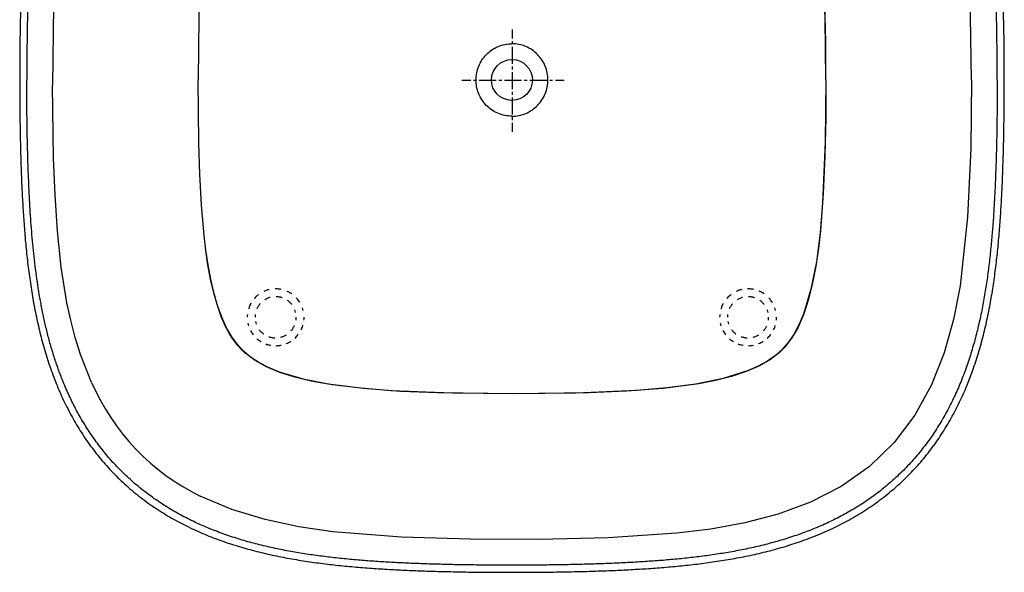
# Model space of a CAD drawing. Units: inches. Extents: x -520 to 730, y -476 to 774.
# Drawn here: x -520 to 730, y -476 to 225 of the extents above; entities that cross this region are included whole.
import ezdxf

# ---------------------------------------------------------------- set-up
doc = ezdxf.new("R2010")
doc.units = ezdxf.units.IN
doc.header["$MEASUREMENT"] = 0
for name, pattern in [('AI-Linetype-1', [224.999038, 179.99923, -44.999808]), ('AI-Linetype-10', [32.16697, 21.444699, -3.57409, 3.57409, -3.57409]), ('AI-Linetype-15', [15.302085, 7.651042, -7.651042]), ('AI-Linetype-16', [15.495017, 7.747508, -7.747508]), ('AI-Linetype-17', [15.029823, 7.514911, -7.514911]), ('AI-Linetype-18', [13.185145, 6.592572, -6.592572]), ('AI-Linetype-19', [15.302085, 7.651042, -7.651042]), ('AI-Linetype-2', [224.999038, 179.99923, -44.999808]), ('AI-Linetype-20', [15.495017, 7.747508, -7.747508]), ('AI-Linetype-21', [15.029823, 7.514911, -7.514911]), ('AI-Linetype-22', [13.185145, 6.592572, -6.592572]), ('AI-Linetype-3', [224.999038, 179.99923, -44.999808]), ('AI-Linetype-4', [224.999038, 179.99923, -44.999808]), ('AI-Linetype-5', [224.999038, 179.99923, -44.999808]), ('AI-Linetype-7', [7.148195, 3.574097, -3.574097]), ('AI-Linetype-8', [32.167035, 21.444742, -3.574097, 3.574097, -3.574097]), ('AI-Linetype-9', [7.14818, 3.57409, -3.57409])]:
    doc.linetypes.add(name, pattern=pattern)

# ---------------------------------------------------------------- blocks, each defined once
blk = doc.blocks.new('block 2')
at = {"color": 250, "lineweight": 25}
blk.add_open_spline([(652.1, 596), (647.8, 602.7), (643.3, 609.3), (638.5, 615.8), (633.7, 622.2), (628.6, 628.5), (623.3, 634.5), (618.1, 640.6), (612.6, 646.5), (606.9, 652.2), (601.1, 657.8), (595.2, 663.3), (589.1, 668.5), (583, 673.7), (576.7, 678.7), (570.2, 683.5), (563.7, 688.2), (557, 692.7), (550.3, 697), (543.5, 701.3), (536.6, 705.3), (529.5, 709.1), (522.5, 712.8), (515.3, 716.4), (508.1, 719.7), (500.9, 723), (493.6, 726.1), (486.2, 729), (478.8, 731.9), (471.3, 734.6), (463.8, 737), (456.3, 739.5), (448.8, 741.8), (441.2, 743.9), (433.7, 746), (426, 747.9), (418.4, 749.7), (410.8, 751.5), (403.2, 753.1), (395.5, 754.6), (387.8, 756.1), (380.2, 757.4), (372.5, 758.6), (364.9, 759.8), (357.2, 760.9), (349.5, 762), (341.9, 763), (334.2, 763.9), (326.5, 764.7), (318.9, 765.5), (311.2, 766.2), (303.6, 766.9), (295.9, 767.5), (288.3, 768.1), (280.6, 768.6), (273, 769.2), (265.4, 769.6), (257.7, 770.1), (250.1, 770.5), (242.5, 770.8), (234.9, 771.2), (227.3, 771.5), (219.7, 771.8), (212.1, 772), (204.5, 772.3), (196.9, 772.5), (189.3, 772.7), (181.7, 772.8), (174.1, 773), (166.5, 773.1), (158.9, 773.2), (151.3, 773.3), (143.7, 773.4), (136, 773.5), (128.4, 773.5), (120.8, 773.6), (113.2, 773.6), (105.6, 773.6), (97.9, 773.6), (90.3, 773.6), (82.7, 773.5), (75, 773.5), (67.4, 773.4), (59.8, 773.3), (52.2, 773.2), (44.5, 773.1), (36.9, 773), (29.3, 772.8), (21.7, 772.7), (14.1, 772.5), (6.5, 772.3), (-1.1, 772), (-8.8, 771.8), (-16.4, 771.5), (-24, 771.2), (-31.6, 770.9), (-39.3, 770.5), (-46.9, 770.1), (-54.6, 769.7), (-62.2, 769.2), (-69.9, 768.7), (-77.6, 768.1), (-85.2, 767.5), (-92.9, 766.9), (-100.6, 766.2), (-108.3, 765.5), (-116, 764.7), (-123.7, 763.9), (-131.3, 762.9), (-139, 762), (-146.7, 760.9), (-154.3, 759.8), (-162, 758.6), (-169.7, 757.4), (-177.3, 756), (-185, 754.6), (-192.6, 753.1), (-200.3, 751.4), (-207.9, 749.7), (-215.5, 747.9), (-223.1, 745.9), (-230.7, 743.9), (-238.3, 741.8), (-245.8, 739.4), (-253.3, 737.1), (-260.8, 734.5), (-268.2, 731.8), (-275.7, 729.1), (-283, 726.1), (-290.3, 722.9), (-297.6, 719.8), (-304.8, 716.4), (-311.9, 712.8), (-319, 709.1), (-326, 705.3), (-332.9, 701.2), (-339.8, 697), (-346.5, 692.7), (-353.1, 688.1), (-359.7, 683.5), (-366.1, 678.7), (-372.4, 673.6), (-378.6, 668.6), (-384.7, 663.3), (-390.5, 657.7), (-396.4, 652.2), (-402, 646.5), (-407.5, 640.5), (-412.9, 634.6), (-418.1, 628.4), (-423, 622.1), (-428, 615.8), (-432.7, 609.3), (-437.2, 602.6), (-441.7, 596), (-445.9, 589.2), (-449.9, 582.2), (-453.9, 575.3), (-457.7, 568.3), (-461.2, 561.1), (-464.7, 554), (-468, 546.7), (-471.1, 539.4), (-474.2, 532.1), (-477, 524.7), (-479.7, 517.2), (-482.3, 509.8), (-484.8, 502.3), (-487, 494.7), (-489.3, 487.2), (-491.4, 479.6), (-493.3, 472), (-495.2, 464.4), (-497, 456.8), (-498.6, 449.1), (-500.2, 441.5), (-501.7, 433.9), (-503, 426.2), (-504.3, 418.6), (-505.5, 410.9), (-506.6, 403.2), (-507.7, 395.6), (-508.7, 387.9), (-509.6, 380.2), (-510.5, 372.6), (-511.3, 364.9), (-512.1, 357.2), (-512.8, 349.6), (-513.4, 341.9), (-514, 334.3), (-514.6, 326.7), (-515.1, 319), (-515.6, 311.4), (-516, 303.7), (-516.4, 296.1), (-516.8, 288.5), (-517.2, 280.8), (-517.5, 273.2), (-517.8, 265.6), (-518.1, 258), (-518.3, 250.4), (-518.5, 242.8), (-518.7, 235.2), (-518.9, 227.6), (-519, 220), (-519.2, 212.4), (-519.3, 204.8), (-519.4, 197.2), (-519.5, 189.6), (-519.6, 182), (-519.6, 174.4), (-519.7, 166.8), (-519.7, 159.2), (-519.7, 151.6), (-519.7, 144), (-519.7, 136.4), (-519.7, 128.8), (-519.6, 121.3), (-519.6, 113.7), (-519.5, 106.1), (-519.4, 98.5), (-519.3, 90.9), (-519.1, 83.3), (-519, 75.7), (-518.9, 68.1), (-518.7, 60.5), (-518.5, 52.9), (-518.2, 45.3), (-518, 37.7), (-517.7, 30), (-517.4, 22.4), (-517.1, 14.8), (-516.7, 7.1), (-516.4, -0.5), (-515.9, -8.2), (-515.5, -15.8), (-515, -23.5), (-514.4, -31.2), (-513.9, -38.9), (-513.3, -46.5), (-512.6, -54.2), (-511.9, -61.9), (-511.1, -69.6), (-510.3, -77.3), (-509.4, -85), (-508.5, -92.6), (-507.4, -100.3), (-506.4, -108), (-505.2, -115.7), (-504, -123.3), (-502.7, -131), (-501.3, -138.6), (-499.8, -146.3), (-498.2, -153.9), (-496.5, -161.6), (-494.7, -169.2), (-492.9, -176.8), (-490.9, -184.4), (-488.7, -191.9), (-486.5, -199.5), (-484.1, -207), (-481.6, -214.5), (-479, -222), (-476.3, -229.4), (-473.3, -236.7)], degree=3, knots=[0, 0, 0, 0, 1, 1, 1, 2, 2, 2, 3, 3, 3, 4, 4, 4, 5, 5, 5, 6, 6, 6, 7, 7, 7, 8, 8, 8, 9, 9, 9, 10, 10, 10, 11, 11, 11, 12, 12, 12, 13, 13, 13, 14, 14, 14, 15, 15, 15, 16, 16, 16, 17, 17, 17, 18, 18, 18, 19, 19, 19, 20, 20, 20, 21, 21, 21, 22, 22, 22, 23, 23, 23, 24, 24, 24, 25, 25, 25, 26, 26, 26, 27, 27, 27, 28, 28, 28, 29, 29, 29, 30, 30, 30, 31, 31, 31, 32, 32, 32, 33, 33, 33, 34, 34, 34, 35, 35, 35, 36, 36, 36, 37, 37, 37, 38, 38, 38, 39, 39, 39, 40, 40, 40, 41, 41, 41, 42, 42, 42, 43, 43, 43, 44, 44, 44, 45, 45, 45, 46, 46, 46, 47, 47, 47, 48, 48, 48, 49, 49, 49, 50, 50, 50, 51, 51, 51, 52, 52, 52, 53, 53, 53, 54, 54, 54, 55, 55, 55, 56, 56, 56, 57, 57, 57, 58, 58, 58, 59, 59, 59, 60, 60, 60, 61, 61, 61, 62, 62, 62, 63, 63, 63, 64, 64, 64, 65, 65, 65, 66, 66, 66, 67, 67, 67, 68, 68, 68, 69, 69, 69, 70, 70, 70, 71, 71, 71, 72, 72, 72, 73, 73, 73, 74, 74, 74, 75, 75, 75, 76, 76, 76, 77, 77, 77, 78, 78, 78, 79, 79, 79, 80, 80, 80, 81, 81, 81, 82, 82, 82, 83, 83, 83, 84, 84, 84, 85, 85, 85, 86, 86, 86, 87, 87, 87, 88, 88, 88, 88], dxfattribs=at)
blk = doc.blocks.new('block 3')
at = {"color": 250, "lineweight": 25}
blk.add_open_spline([(-473.3, -236.7), (-470.4, -244), (-467.3, -251.1), (-464, -258.1), (-460.6, -265.2), (-457.1, -272.1), (-453.3, -279), (-449.5, -285.8), (-445.5, -292.6), (-441.3, -299.1), (-437.1, -305.8), (-432.6, -312.2), (-427.9, -318.5), (-423.2, -324.8), (-418.3, -331), (-413.1, -336.9), (-408, -342.9), (-402.6, -348.6), (-397, -354.2), (-391.5, -359.8), (-385.7, -365.1), (-379.7, -370.3), (-373.7, -375.4), (-367.6, -380.3), (-361.3, -385), (-355, -389.7), (-348.5, -394.1), (-341.9, -398.4), (-335.3, -402.6), (-328.5, -406.6), (-321.7, -410.4), (-314.8, -414.1), (-307.9, -417.6), (-300.8, -421), (-293.8, -424.3), (-286.6, -427.4), (-279.4, -430.3), (-272.2, -433.2), (-264.9, -435.8), (-257.6, -438.4), (-250.3, -440.8), (-242.9, -443.2), (-235.5, -445.3), (-228.1, -447.4), (-220.7, -449.4), (-213.2, -451.2), (-205.8, -453), (-198.3, -454.7), (-190.9, -456.2), (-183.4, -457.7), (-175.9, -459.1), (-168.4, -460.3), (-160.9, -461.6), (-153.4, -462.7), (-145.9, -463.8), (-138.4, -464.8), (-130.9, -465.8), (-123.4, -466.6), (-115.9, -467.5), (-108.4, -468.3), (-100.9, -468.9), (-93.4, -469.6), (-85.9, -470.3), (-78.4, -470.8), (-71, -471.4), (-63.5, -471.9), (-56, -472.3), (-48.6, -472.8), (-41.1, -473.2), (-33.6, -473.5), (-26.2, -473.9), (-18.7, -474.2), (-11.3, -474.5), (-3.8, -474.7), (3.6, -475), (11.1, -475.2), (18.5, -475.4), (25.9, -475.5), (33.3, -475.7), (40.8, -475.8), (48.2, -476), (55.6, -476.1), (63, -476.2), (70.4, -476.2), (77.9, -476.3), (85.3, -476.3), (92.7, -476.4), (100.1, -476.4), (107.6, -476.4), (115, -476.4), (122.4, -476.3), (129.8, -476.3), (137.3, -476.3), (144.7, -476.2), (152.1, -476.1), (159.5, -476), (166.9, -475.9), (174.4, -475.8), (181.8, -475.6), (189.2, -475.4), (196.6, -475.3), (204, -475.1), (211.5, -474.8), (218.9, -474.6), (226.3, -474.3), (233.8, -474), (241.2, -473.7), (248.7, -473.3), (256.1, -472.9), (263.6, -472.5), (271.1, -472.1), (278.6, -471.6), (286, -471.1), (293.5, -470.5), (301, -469.9), (308.5, -469.2), (316, -468.5), (323.5, -467.8), (331, -467), (338.5, -466.1), (345.9, -465.2), (353.4, -464.2), (360.9, -463.2), (368.4, -462), (375.9, -460.9), (383.4, -459.6), (390.9, -458.2), (398.4, -456.8), (405.9, -455.3), (413.4, -453.6), (420.8, -452), (428.3, -450.1), (435.7, -448.2), (443.1, -446.2), (450.5, -444.1), (457.9, -441.7), (465.2, -439.4), (472.6, -436.9), (479.8, -434.2), (487.1, -431.5), (494.3, -428.6), (501.4, -425.5), (508.5, -422.4), (515.6, -419), (522.5, -415.5), (529.5, -411.9), (536.4, -408.2), (543.1, -404.2), (549.8, -400.1), (556.4, -395.9), (562.9, -391.4), (569.3, -387), (575.6, -382.3), (581.8, -377.3), (587.9, -372.4), (593.9, -367.3), (599.6, -361.9), (605.4, -356.5), (611, -350.9), (616.3, -345.2), (621.7, -339.4), (626.8, -333.4), (631.7, -327.3), (636.6, -321.1), (641.3, -314.8), (645.8, -308.3), (650.2, -301.9), (654.4, -295.3), (658.4, -288.5), (662.4, -281.8), (666.2, -274.9), (669.7, -268), (673.2, -261), (676.6, -254), (679.7, -246.8), (682.8, -239.7), (685.6, -232.5), (688.3, -225.2), (691, -218), (693.5, -210.7), (695.8, -203.3), (698.1, -195.9), (700.3, -188.5), (702.2, -181.1), (704.2, -173.7), (706, -166.2), (707.7, -158.8), (709.3, -151.3), (710.9, -143.8), (712.2, -136.3), (713.6, -128.9), (714.9, -121.4), (716, -113.8), (717.2, -106.4), (718.2, -98.9), (719.2, -91.3), (720.1, -83.9), (721, -76.4), (721.8, -68.9), (722.5, -61.4), (723.2, -53.9), (723.8, -46.4), (724.5, -38.9), (725, -31.4), (725.5, -24), (726, -16.5), (726.5, -9), (726.9, -1.6), (727.3, 5.9), (727.6, 13.3), (727.9, 20.8), (728.2, 28.2), (728.5, 35.7), (728.7, 43.1), (729, 50.5), (729.2, 58), (729.4, 65.4), (729.5, 72.8), (729.7, 80.2), (729.8, 87.7), (729.9, 95.1), (730, 102.5), (730.1, 110), (730.2, 117.4), (730.2, 124.8), (730.2, 132.2), (730.3, 139.7), (730.3, 147.1), (730.3, 154.5), (730.3, 161.9), (730.2, 169.3), (730.2, 176.7), (730.1, 184.1), (730, 191.5), (730, 198.9), (729.9, 206.2), (729.7, 213.6), (729.6, 221), (729.4, 228.4), (729.3, 235.8), (729.1, 243.2), (728.9, 250.6), (728.6, 258), (728.3, 265.5), (728.1, 272.9), (727.8, 280.4), (727.4, 287.8), (727.1, 295.3), (726.7, 302.7), (726.2, 310.2), (725.8, 317.7), (725.3, 325.1), (724.7, 332.6), (724.1, 340.1), (723.5, 347.6), (722.8, 355.1), (722.1, 362.6), (721.4, 370), (720.5, 377.5), (719.7, 385), (718.7, 392.5), (717.7, 400), (716.6, 407.5), (715.5, 415), (714.2, 422.5), (712.9, 430), (711.5, 437.5), (710, 445), (708.5, 452.5), (706.8, 459.9), (705, 467.4), (703.2, 474.8), (701.2, 482.3), (699.1, 489.6), (697, 497.1), (694.7, 504.4), (692.2, 511.7), (689.7, 519), (687, 526.3), (684.1, 533.5), (681.2, 540.7), (678.1, 547.8), (674.8, 554.9), (671.4, 561.9), (667.9, 568.9), (664.1, 575.7), (660.4, 582.6), (656.4, 589.4), (652.1, 596)], degree=3, knots=[0, 0, 0, 0, 1, 1, 1, 2, 2, 2, 3, 3, 3, 4, 4, 4, 5, 5, 5, 6, 6, 6, 7, 7, 7, 8, 8, 8, 9, 9, 9, 10, 10, 10, 11, 11, 11, 12, 12, 12, 13, 13, 13, 14, 14, 14, 15, 15, 15, 16, 16, 16, 17, 17, 17, 18, 18, 18, 19, 19, 19, 20, 20, 20, 21, 21, 21, 22, 22, 22, 23, 23, 23, 24, 24, 24, 25, 25, 25, 26, 26, 26, 27, 27, 27, 28, 28, 28, 29, 29, 29, 30, 30, 30, 31, 31, 31, 32, 32, 32, 33, 33, 33, 34, 34, 34, 35, 35, 35, 36, 36, 36, 37, 37, 37, 38, 38, 38, 39, 39, 39, 40, 40, 40, 41, 41, 41, 42, 42, 42, 43, 43, 43, 44, 44, 44, 45, 45, 45, 46, 46, 46, 47, 47, 47, 48, 48, 48, 49, 49, 49, 50, 50, 50, 51, 51, 51, 52, 52, 52, 53, 53, 53, 54, 54, 54, 55, 55, 55, 56, 56, 56, 57, 57, 57, 58, 58, 58, 59, 59, 59, 60, 60, 60, 61, 61, 61, 62, 62, 62, 63, 63, 63, 64, 64, 64, 65, 65, 65, 66, 66, 66, 67, 67, 67, 68, 68, 68, 69, 69, 69, 70, 70, 70, 71, 71, 71, 72, 72, 72, 73, 73, 73, 74, 74, 74, 75, 75, 75, 76, 76, 76, 77, 77, 77, 78, 78, 78, 79, 79, 79, 80, 80, 80, 81, 81, 81, 82, 82, 82, 83, 83, 83, 84, 84, 84, 85, 85, 85, 86, 86, 86, 87, 87, 87, 88, 88, 88, 89, 89, 89, 90, 90, 90, 91, 91, 91, 92, 92, 92, 93, 93, 93, 94, 94, 94, 95, 95, 95, 96, 96, 96, 96], dxfattribs=at)
blk = doc.blocks.new('block 4')
at = {"color": 250, "lineweight": 25}
blk.add_open_spline([(721.3, 148.7), (721.3, 142), (721.3, 135.3), (721.2, 128.6), (721.2, 121.9), (721.1, 115.2), (721.1, 108.5), (721, 101.9), (720.9, 95.2), (720.8, 88.5), (720.7, 81.9), (720.6, 75.2), (720.4, 68.6), (720.3, 62), (720.1, 55.3), (719.9, 48.7), (719.7, 42.1), (719.5, 35.4), (719.2, 28.8), (719, 22.1), (718.7, 15.5), (718.4, 8.8), (718.1, 2.1), (717.7, -4.6), (717.3, -11.2), (716.9, -17.9), (716.5, -24.6), (716, -31.3), (715.5, -38.1), (715, -44.8), (714.4, -51.5), (713.8, -58.2), (713.1, -65), (712.4, -71.7), (711.7, -78.4), (710.9, -85.1), (710.1, -91.7), (709.2, -98.4), (708.3, -105.1), (707.3, -111.7), (706.3, -118.4), (705.2, -125), (704, -131.6), (702.8, -138.3), (701.5, -144.9), (700.1, -151.5), (698.7, -158.1), (697.1, -164.7), (695.5, -171.3), (693.8, -177.9), (692.1, -184.5), (690.1, -191.1), (688.2, -197.6), (686.2, -204.2), (684, -210.7), (681.7, -217.2), (679.4, -223.7), (676.9, -230.1), (674.3, -236.5), (671.7, -242.8), (668.8, -249.1), (666, -255.4), (662.9, -261.6), (659.7, -267.7), (656.6, -273.8), (653.2, -279.8), (649.6, -285.7), (646.1, -291.6), (642.4, -297.4), (638.5, -303.1), (634.6, -308.8), (630.5, -314.3), (626.2, -319.7), (621.9, -325.2), (617.5, -330.5), (612.8, -335.6), (608.2, -340.8), (603.4, -345.8), (598.4, -350.6), (593.5, -355.5), (588.3, -360.1), (583, -364.6), (577.7, -369.1), (572.3, -373.5), (566.7, -377.6), (561.2, -381.7), (555.5, -385.7), (549.7, -389.5), (543.9, -393.2), (538, -396.8), (532, -400.2), (526, -403.6), (519.9, -406.8), (513.8, -409.8), (507.6, -412.9), (501.4, -415.7), (495.1, -418.4), (488.8, -421.1), (482.4, -423.6), (476, -426), (469.6, -428.4), (463.1, -430.6), (456.5, -432.7), (450, -434.8), (443.4, -436.7), (436.8, -438.5), (430.3, -440.3), (423.7, -442), (417, -443.6), (410.4, -445.1), (403.8, -446.5), (397.2, -447.9), (390.6, -449.2), (384, -450.4), (377.3, -451.5), (370.7, -452.6), (364.1, -453.6), (357.4, -454.6), (350.8, -455.5), (344.1, -456.4), (337.4, -457.2), (330.8, -458), (324.1, -458.7), (317.4, -459.3), (310.7, -460), (304, -460.6), (297.3, -461.2), (290.5, -461.7), (283.8, -462.2), (277.1, -462.6), (270.4, -463.1), (263.7, -463.5), (257, -463.9), (250.3, -464.2), (243.6, -464.6), (236.9, -464.9), (230.2, -465.1), (223.6, -465.4), (216.9, -465.6), (210.3, -465.9), (203.7, -466.1), (197, -466.2), (190.4, -466.4), (183.8, -466.6), (177.2, -466.7), (170.5, -466.8), (163.9, -466.9), (157.3, -467), (150.7, -467.1), (144.1, -467.2), (137.4, -467.3), (130.8, -467.3), (124.1, -467.3), (117.5, -467.4), (110.8, -467.4), (104.1, -467.4), (97.5, -467.4), (90.8, -467.4), (84.1, -467.3), (77.4, -467.3), (70.7, -467.2), (64, -467.2), (57.3, -467.1), (50.6, -467), (43.9, -466.9), (37.2, -466.8), (30.5, -466.7), (23.9, -466.5), (17.2, -466.3), (10.5, -466.2), (3.9, -466), (-2.8, -465.8), (-9.4, -465.5), (-16, -465.3), (-22.7, -465), (-29.3, -464.7), (-36, -464.4), (-42.6, -464.1), (-49.2, -463.7), (-55.9, -463.3), (-62.5, -462.9), (-69.2, -462.5), (-75.9, -462), (-82.6, -461.5), (-89.3, -461), (-96, -460.4), (-102.7, -459.7), (-109.4, -459.1), (-116.1, -458.4), (-122.8, -457.6), (-129.6, -456.9), (-136.3, -456), (-143, -455.1), (-149.7, -454.2), (-156.4, -453.2), (-163.1, -452.1), (-169.8, -451), (-176.4, -449.8), (-183.1, -448.5), (-189.7, -447.3), (-196.3, -445.9), (-202.9, -444.4), (-209.5, -442.9), (-216.1, -441.3), (-222.6, -439.5), (-229.2, -437.8), (-235.7, -435.9), (-242.2, -433.9), (-248.7, -431.9), (-255.1, -429.7), (-261.5, -427.4), (-268, -425.1), (-274.4, -422.7), (-280.7, -420), (-287.1, -417.4), (-293.4, -414.6), (-299.6, -411.6), (-305.8, -408.6), (-312, -405.4), (-318, -402.1), (-324.1, -398.8), (-330, -395.2), (-335.9, -391.5), (-341.7, -387.8), (-347.4, -384), (-353, -379.9), (-358.6, -375.8), (-364.1, -371.6), (-369.4, -367.2), (-374.7, -362.8), (-379.9, -358.2), (-384.9, -353.4), (-390, -348.7), (-394.8, -343.7), (-399.5, -338.7), (-404.2, -333.6), (-408.8, -328.3), (-413.1, -322.9), (-417.5, -317.5), (-421.6, -312), (-425.6, -306.3), (-429.6, -300.6), (-433.5, -294.8), (-437.1, -288.9), (-440.7, -283), (-444.2, -277), (-447.5, -270.9), (-450.7, -264.8), (-453.8, -258.6), (-456.8, -252.3), (-459.7, -246.1), (-462.4, -239.8), (-465, -233.4)], degree=3, knots=[0, 0, 0, 0, 1, 1, 1, 2, 2, 2, 3, 3, 3, 4, 4, 4, 5, 5, 5, 6, 6, 6, 7, 7, 7, 8, 8, 8, 9, 9, 9, 10, 10, 10, 11, 11, 11, 12, 12, 12, 13, 13, 13, 14, 14, 14, 15, 15, 15, 16, 16, 16, 17, 17, 17, 18, 18, 18, 19, 19, 19, 20, 20, 20, 21, 21, 21, 22, 22, 22, 23, 23, 23, 24, 24, 24, 25, 25, 25, 26, 26, 26, 27, 27, 27, 28, 28, 28, 29, 29, 29, 30, 30, 30, 31, 31, 31, 32, 32, 32, 33, 33, 33, 34, 34, 34, 35, 35, 35, 36, 36, 36, 37, 37, 37, 38, 38, 38, 39, 39, 39, 40, 40, 40, 41, 41, 41, 42, 42, 42, 43, 43, 43, 44, 44, 44, 45, 45, 45, 46, 46, 46, 47, 47, 47, 48, 48, 48, 49, 49, 49, 50, 50, 50, 51, 51, 51, 52, 52, 52, 53, 53, 53, 54, 54, 54, 55, 55, 55, 56, 56, 56, 57, 57, 57, 58, 58, 58, 59, 59, 59, 60, 60, 60, 61, 61, 61, 62, 62, 62, 63, 63, 63, 64, 64, 64, 65, 65, 65, 66, 66, 66, 67, 67, 67, 68, 68, 68, 69, 69, 69, 70, 70, 70, 71, 71, 71, 72, 72, 72, 73, 73, 73, 74, 74, 74, 75, 75, 75, 76, 76, 76, 77, 77, 77, 78, 78, 78, 79, 79, 79, 80, 80, 80, 81, 81, 81, 82, 82, 82, 83, 83, 83, 84, 84, 84, 84], dxfattribs=at)
blk = doc.blocks.new('block 5')
at = {"color": 250, "lineweight": 25}
blk.add_open_spline([(-465, 530.7), (-467, 525.6), (-469, 520.6), (-470.8, 515.4), (-472.6, 510.3), (-474.4, 505.2), (-476, 500), (-477.7, 494.8), (-479.2, 489.7), (-480.7, 484.4), (-482.2, 479.2), (-483.6, 474), (-484.9, 468.7), (-486.2, 463.5), (-487.4, 458.2), (-488.6, 452.9), (-489.8, 447.6), (-490.9, 442.3), (-491.9, 437), (-492.9, 431.7), (-493.9, 426.3), (-494.8, 421), (-495.7, 415.6), (-496.5, 410.3), (-497.3, 404.9), (-498.1, 399.6), (-498.8, 394.3), (-499.5, 388.9), (-500.2, 383.6), (-500.8, 378.3), (-501.4, 373), (-502, 367.6), (-502.6, 362.3), (-503.1, 356.9), (-503.6, 351.6), (-504, 346.3), (-504.5, 340.9), (-504.9, 335.6), (-505.3, 330.2), (-505.7, 324.9), (-506.1, 319.5), (-506.4, 314.2), (-506.7, 308.8), (-507, 303.4), (-507.3, 298.1), (-507.6, 292.7), (-507.9, 287.4), (-508.1, 282), (-508.3, 276.7), (-508.6, 271.3), (-508.8, 266), (-509, 260.6), (-509.1, 255.3), (-509.3, 250), (-509.5, 244.6), (-509.6, 239.3), (-509.7, 234), (-509.9, 228.7), (-510, 223.3), (-510.1, 218), (-510.2, 212.7), (-510.3, 207.3), (-510.4, 202), (-510.4, 196.7), (-510.5, 191.4), (-510.5, 186), (-510.6, 180.7), (-510.6, 175.4), (-510.7, 170), (-510.7, 164.7), (-510.7, 159.3), (-510.7, 154), (-510.7, 148.7)], degree=3, knots=[0, 0, 0, 0, 1, 1, 1, 2, 2, 2, 3, 3, 3, 4, 4, 4, 5, 5, 5, 6, 6, 6, 7, 7, 7, 8, 8, 8, 9, 9, 9, 10, 10, 10, 11, 11, 11, 12, 12, 12, 13, 13, 13, 14, 14, 14, 15, 15, 15, 16, 16, 16, 17, 17, 17, 18, 18, 18, 19, 19, 19, 20, 20, 20, 21, 21, 21, 22, 22, 22, 23, 23, 23, 24, 24, 24, 24], dxfattribs=at)
blk = doc.blocks.new('block 6')
at = {"color": 250, "lineweight": 25}
blk.add_open_spline([(721.3, 148.7), (721.3, 155.4), (721.3, 162.1), (721.2, 168.8), (721.2, 175.4), (721.1, 182.1), (721.1, 188.8), (721, 195.5), (720.9, 202.1), (720.8, 208.8), (720.7, 215.4), (720.6, 222.1), (720.4, 228.7), (720.3, 235.4), (720.1, 242), (719.9, 248.6), (719.7, 255.3), (719.5, 261.9), (719.2, 268.5), (719, 275.2), (718.7, 281.9), (718.4, 288.5), (718.1, 295.2), (717.7, 301.9), (717.3, 308.6), (716.9, 315.3), (716.5, 322), (716, 328.7), (715.5, 335.4), (715, 342.1), (714.4, 348.8), (713.8, 355.6), (713.1, 362.3), (712.4, 369), (711.7, 375.7), (710.9, 382.4), (710.1, 389.1), (709.2, 395.7), (708.3, 402.4), (707.3, 409.1), (706.3, 415.7), (705.2, 422.3), (704, 429), (702.8, 435.6), (701.5, 442.2), (700.1, 448.8), (698.7, 455.4), (697.1, 462.1), (695.5, 468.6), (693.8, 475.2), (692.1, 481.8), (690.1, 488.4), (688.2, 495), (686.2, 501.5), (684, 508), (681.7, 514.5), (679.4, 521), (676.9, 527.4), (674.3, 533.8), (671.7, 540.2), (668.8, 546.4), (666, 552.7), (662.9, 558.9), (659.7, 565), (656.6, 571.1), (653.2, 577.1), (649.6, 583), (646.1, 588.9), (642.4, 594.7), (638.5, 600.4), (634.6, 606.1), (630.5, 611.7), (626.2, 617.1), (621.9, 622.5), (617.5, 627.8), (612.8, 633), (608.2, 638.1), (603.4, 643.1), (598.4, 647.9), (593.5, 652.8), (588.3, 657.5), (583, 662), (577.7, 666.5), (572.3, 670.8), (566.7, 674.9), (561.2, 679.1), (555.5, 683), (549.7, 686.8), (543.9, 690.6), (538, 694.1), (532, 697.5), (526, 700.9), (519.9, 704.1), (513.8, 707.2), (507.6, 710.2), (501.4, 713), (495.1, 715.7), (488.8, 718.4), (482.4, 721), (476, 723.3), (469.6, 725.7), (463.1, 728), (456.5, 730), (450, 732.1), (443.4, 734.1), (436.8, 735.9), (430.3, 737.7), (423.7, 739.3), (417, 740.9), (410.4, 742.4), (403.8, 743.9), (397.2, 745.2), (390.6, 746.5), (384, 747.7), (377.3, 748.8), (370.7, 749.9), (364.1, 751), (357.4, 751.9), (350.8, 752.8), (344.1, 753.7), (337.4, 754.5), (330.8, 755.3), (324.1, 756), (317.4, 756.7), (310.7, 757.3), (304, 757.9), (297.3, 758.5), (290.5, 759), (283.8, 759.5), (277.1, 760), (270.4, 760.4), (263.7, 760.8), (257, 761.2), (250.3, 761.6), (243.6, 761.9), (236.9, 762.2), (230.2, 762.5), (223.6, 762.7), (216.9, 763), (210.3, 763.2), (203.7, 763.4), (197, 763.6), (190.4, 763.7), (183.8, 763.9), (177.2, 764), (170.5, 764.2), (163.9, 764.3), (157.3, 764.4), (150.7, 764.5), (144.1, 764.5), (137.4, 764.6), (130.8, 764.6), (124.1, 764.7), (117.5, 764.7), (110.8, 764.7), (104.1, 764.7), (97.5, 764.7), (90.8, 764.7), (84.1, 764.7), (77.4, 764.6), (70.7, 764.6), (64, 764.5), (57.3, 764.4), (50.6, 764.3), (43.9, 764.2), (37.2, 764.1), (30.5, 764), (23.9, 763.8), (17.2, 763.7), (10.5, 763.5), (3.9, 763.3), (-2.8, 763.1), (-9.4, 762.9), (-16, 762.6), (-22.7, 762.3), (-29.3, 762.1), (-36, 761.7), (-42.6, 761.4), (-49.2, 761), (-55.9, 760.7), (-62.5, 760.2), (-69.2, 759.8), (-75.9, 759.3), (-82.6, 758.8), (-89.3, 758.3), (-96, 757.7), (-102.7, 757.1), (-109.4, 756.4), (-116.1, 755.7), (-122.8, 755), (-129.6, 754.2), (-136.3, 753.4), (-143, 752.4), (-149.7, 751.5), (-156.4, 750.5), (-163.1, 749.4), (-169.8, 748.3), (-176.4, 747.2), (-183.1, 745.9), (-189.7, 744.6), (-196.3, 743.2), (-202.9, 741.7), (-209.5, 740.2), (-216.1, 738.6), (-222.6, 736.9), (-229.2, 735.1), (-235.7, 733.2), (-242.2, 731.2), (-248.7, 729.2), (-255.1, 727.1), (-261.5, 724.8), (-268, 722.5), (-274.4, 720), (-280.7, 717.4), (-287.1, 714.7), (-293.4, 711.9), (-299.6, 708.9), (-305.8, 705.9), (-312, 702.8), (-318, 699.4), (-324.1, 696.1), (-330, 692.6), (-335.9, 688.9), (-341.7, 685.2), (-347.4, 681.3), (-353, 677.2), (-358.6, 673.2), (-364.1, 668.9), (-369.4, 664.5), (-374.7, 660.1), (-379.9, 655.5), (-384.9, 650.8), (-390, 646), (-394.8, 641.1), (-399.5, 636), (-404.2, 630.9), (-408.8, 625.6), (-413.1, 620.2), (-417.5, 614.8), (-421.6, 609.3), (-425.6, 603.6), (-429.6, 598), (-433.5, 592.2), (-437.1, 586.2), (-440.7, 580.3), (-444.2, 574.3), (-447.5, 568.2), (-450.7, 562.1), (-453.8, 555.9), (-456.8, 549.6), (-459.7, 543.4), (-462.4, 537.1), (-465, 530.7)], degree=3, knots=[0, 0, 0, 0, 1, 1, 1, 2, 2, 2, 3, 3, 3, 4, 4, 4, 5, 5, 5, 6, 6, 6, 7, 7, 7, 8, 8, 8, 9, 9, 9, 10, 10, 10, 11, 11, 11, 12, 12, 12, 13, 13, 13, 14, 14, 14, 15, 15, 15, 16, 16, 16, 17, 17, 17, 18, 18, 18, 19, 19, 19, 20, 20, 20, 21, 21, 21, 22, 22, 22, 23, 23, 23, 24, 24, 24, 25, 25, 25, 26, 26, 26, 27, 27, 27, 28, 28, 28, 29, 29, 29, 30, 30, 30, 31, 31, 31, 32, 32, 32, 33, 33, 33, 34, 34, 34, 35, 35, 35, 36, 36, 36, 37, 37, 37, 38, 38, 38, 39, 39, 39, 40, 40, 40, 41, 41, 41, 42, 42, 42, 43, 43, 43, 44, 44, 44, 45, 45, 45, 46, 46, 46, 47, 47, 47, 48, 48, 48, 49, 49, 49, 50, 50, 50, 51, 51, 51, 52, 52, 52, 53, 53, 53, 54, 54, 54, 55, 55, 55, 56, 56, 56, 57, 57, 57, 58, 58, 58, 59, 59, 59, 60, 60, 60, 61, 61, 61, 62, 62, 62, 63, 63, 63, 64, 64, 64, 65, 65, 65, 66, 66, 66, 67, 67, 67, 68, 68, 68, 69, 69, 69, 70, 70, 70, 71, 71, 71, 72, 72, 72, 73, 73, 73, 74, 74, 74, 75, 75, 75, 76, 76, 76, 77, 77, 77, 78, 78, 78, 79, 79, 79, 80, 80, 80, 81, 81, 81, 82, 82, 82, 83, 83, 83, 84, 84, 84, 84], dxfattribs=at)
blk = doc.blocks.new('block 7')
at = {"color": 250, "lineweight": 25}
blk.add_open_spline([(-465, -233.4), (-467, -228.3), (-469, -223.2), (-470.8, -218.1), (-472.6, -213), (-474.4, -207.8), (-476, -202.7), (-477.7, -197.5), (-479.2, -192.3), (-480.7, -187.1), (-482.2, -181.9), (-483.6, -176.7), (-484.9, -171.4), (-486.2, -166.2), (-487.4, -160.9), (-488.6, -155.6), (-489.8, -150.3), (-490.9, -145), (-491.9, -139.6), (-492.9, -134.3), (-493.9, -129), (-494.8, -123.6), (-495.7, -118.3), (-496.5, -113), (-497.3, -107.6), (-498.1, -102.3), (-498.8, -97), (-499.5, -91.6), (-500.2, -86.3), (-500.8, -81), (-501.4, -75.6), (-502, -70.3), (-502.6, -65), (-503.1, -59.6), (-503.6, -54.3), (-504, -48.9), (-504.5, -43.6), (-504.9, -38.2), (-505.3, -32.9), (-505.7, -27.5), (-506.1, -22.2), (-506.4, -16.8), (-506.7, -11.5), (-507, -6.1), (-507.3, -0.8), (-507.6, 4.6), (-507.9, 9.9), (-508.1, 15.3), (-508.3, 20.7), (-508.6, 26), (-508.8, 31.3), (-509, 36.7), (-509.1, 42), (-509.3, 47.3), (-509.5, 52.7), (-509.6, 58), (-509.7, 63.3), (-509.9, 68.7), (-510, 74), (-510.1, 79.3), (-510.2, 84.6), (-510.3, 90), (-510.4, 95.3), (-510.4, 100.6), (-510.5, 106), (-510.5, 111.3), (-510.6, 116.6), (-510.6, 122), (-510.7, 127.3), (-510.7, 132.6), (-510.7, 138), (-510.7, 143.3), (-510.7, 148.7)], degree=3, knots=[0, 0, 0, 0, 1, 1, 1, 2, 2, 2, 3, 3, 3, 4, 4, 4, 5, 5, 5, 6, 6, 6, 7, 7, 7, 8, 8, 8, 9, 9, 9, 10, 10, 10, 11, 11, 11, 12, 12, 12, 13, 13, 13, 14, 14, 14, 15, 15, 15, 16, 16, 16, 17, 17, 17, 18, 18, 18, 19, 19, 19, 20, 20, 20, 21, 21, 21, 22, 22, 22, 23, 23, 23, 24, 24, 24, 24], dxfattribs=at)
blk = doc.blocks.new('block 8')
at = {"color": 250, "lineweight": 25}
blk.add_lwpolyline([(688.6, 148.7), (687.6, 61.5), (683.7, -25.7), (674.1, -112.6), (665.7, -155.5), (653.9, -197.7), (637.8, -238.4), (616.8, -276.8), (590.4, -311.7), (559, -342.2), (523.3, -367.5), (484.3, -387.5), (443.3, -402.7), (400.9, -413.7), (357.9, -421.5), (314.5, -426.8), (227.3, -432.6), (139.8, -434.6), (52.2, -434.4), (-35.1, -431.8), (-122.2, -424.9), (-165.5, -418.6), (-208.2, -409.5), (-250.2, -396.8), (-290.5, -379.7)], dxfattribs=at)
blk = doc.blocks.new('block 9')
at = {"color": 250, "lineweight": 25}
blk.add_lwpolyline([(-434.7, 518.5), (-442.7, 496.9), (-449.5, 474.9), (-455.2, 452.5), (-460.1, 429.7), (-464, 406.7), (-467.3, 383.6), (-472, 337), (-475.1, 290.1), (-476.9, 243), (-478.1, 141.7)], dxfattribs=at)
blk = doc.blocks.new('block 10')
at = {"color": 250, "lineweight": 25}
blk.add_lwpolyline([(688.6, 148.7), (687, 256.1), (680.9, 356.4), (674.7, 406.4), (665, 455.8), (650.8, 504), (630.7, 550.2), (603.8, 592.7), (587.7, 612.1), (570, 629.9), (530.1, 660.6), (485.6, 684.3), (438.4, 701.5), (389.5, 713.4), (339.8, 721.3), (289.7, 726.3), (189.2, 731.1), (88.5, 732), (-12.1, 730.1), (-112.4, 723.3), (-162.2, 716.5), (-211.5, 706), (-259.4, 690.7), (-305, 669.3), (-346.6, 641), (-365.4, 624.3), (-382.6, 605.9), (-411.8, 564.9), (-434.2, 519.8)], dxfattribs=at)
blk = doc.blocks.new('block 11')
at = {"color": 250, "lineweight": 25}
blk.add_lwpolyline([(-428.6, -235.4), (-423.1, -246.9), (-417.2, -258.2), (-410.9, -269.2), (-404.1, -280), (-396.8, -290.5), (-389.1, -300.6), (-381, -310.4), (-372.4, -319.9), (-363.4, -328.9), (-354, -337.5), (-344.2, -345.6), (-334, -353.4), (-323.6, -360.6), (-312.8, -367.4), (-301.8, -373.8), (-290.5, -379.7)], dxfattribs=at)
blk = doc.blocks.new('block 12')
at = {"color": 250, "lineweight": 25}
blk.add_lwpolyline([(-428.6, -235.4), (-442.5, -200), (-449.3, -178.4), (-454.9, -156.4), (-459.7, -134.1), (-467, -88.9), (-471.8, -43.2), (-474.8, 2.9), (-476.7, 49.1), (-478.1, 141.7)], dxfattribs=at)
blk = doc.blocks.new('block 13')
at = {"color": 250, "lineweight": 25}
blk.add_lwpolyline([(503.7, 148.7), (503.7, 148.7)], dxfattribs=at)
blk = doc.blocks.new('block 14')
at = {"color": 250, "lineweight": 25}
blk.add_lwpolyline([(-293.2, 148.7), (-293.2, 148.7)], dxfattribs=at)
blk = doc.blocks.new('block 15')
at = {"color": 250, "lineweight": 25}
blk.add_lwpolyline([(503.6, 148.7), (503.6, 148.7)], dxfattribs=at)
blk = doc.blocks.new('block 16')
at = {"color": 250, "lineweight": 25}
blk.add_lwpolyline([(437, -203.3), (437, -203.3)], dxfattribs=at)
blk = doc.blocks.new('block 18')
at = {"color": 250, "lineweight": 25}
blk.add_lwpolyline([(-263.1, 450), (-268.6, 434.9), (-273.2, 418.6), (-277.2, 401.4), (-280.5, 383.4), (-283.2, 364.9), (-285.4, 346), (-288.7, 307.5), (-290.9, 268.2), (-292.2, 228.5), (-293.1, 148.7)], dxfattribs=at)
blk = doc.blocks.new('block 19')
at = {"color": 250, "lineweight": 25}
blk.add_lwpolyline([(503.6, 148.7), (502.8, 227.1), (499.5, 304.7), (496.3, 342.8), (491.7, 379.6), (484.8, 414.4), (475.3, 445.9), (469.5, 459.6), (463, 471.7), (456, 482), (448.4, 490.8), (439.8, 498.5), (429.7, 505.6), (417.8, 512.1), (404.3, 518), (373.2, 527.7), (338.5, 534.7), (301.8, 539.5), (263.8, 542.7), (186.2, 546.1), (107.9, 547.1), (29.6, 546.2), (-48.1, 543.1), (-86, 540), (-123, 535.5), (-158, 528.8), (-189.7, 519.5), (-203.7, 513.8), (-216, 507.5), (-226.5, 500.6), (-235.5, 493.1), (-243.3, 484.6), (-250.5, 474.8), (-257.1, 463.2), (-263.1, 450)], dxfattribs=at)
blk = doc.blocks.new('block 20')
at = {"color": 250, "lineweight": 25}
blk.add_lwpolyline([(503.6, 148.7), (502.8, 70.2), (499.5, -7.4), (496.3, -45.5), (491.7, -82.3), (484.8, -117.1), (475.3, -148.5), (469.5, -162.3), (463, -174.4), (456, -184.7), (448.4, -193.5), (439.8, -201.2), (429.7, -208.3), (417.8, -214.8), (404.3, -220.7), (373.2, -230.4), (338.5, -237.4), (301.8, -242.2), (263.8, -245.4), (186.2, -248.8), (107.9, -249.7), (29.6, -248.9), (-48.1, -245.8), (-86, -242.7), (-123, -238.2), (-158, -231.5), (-189.7, -222.2), (-203.7, -216.5), (-216, -210.1), (-226.5, -203.3), (-235.5, -195.8), (-243.3, -187.3), (-250.5, -177.5), (-257.1, -165.9), (-263.1, -152.6)], dxfattribs=at)
blk = doc.blocks.new('block 21')
at = {"color": 250, "lineweight": 25}
blk.add_lwpolyline([(-263.1, -152.6), (-268.6, -137.5), (-273.2, -121.3), (-277.2, -104.1), (-280.5, -86.1), (-283.2, -67.6), (-285.4, -48.7), (-288.7, -10.2), (-290.9, 29.2), (-292.2, 68.8), (-293.1, 148.7)], dxfattribs=at)
blk = doc.blocks.new('block 22')
at = {"color": 250, "lineweight": 25}
blk.add_lwpolyline([(-263.3, -152.8), (-268.8, -137.7), (-273.4, -121.4), (-277.4, -104.2), (-280.7, -86.2), (-283.4, -67.7), (-285.7, -48.8), (-289, -10.2), (-291.1, 29.1), (-292.4, 68.8), (-293.3, 148.7)], dxfattribs=at)
blk = doc.blocks.new('block 23')
at = {"color": 250, "linetype": 'AI-Linetype-1', "lineweight": 25}
blk.add_lwpolyline([(444.9, -197.2), (433.4, -206.2), (419.3, -214.3), (402.7, -221.6), (384, -227.7), (363.7, -232.9), (342.3, -237), (297.3, -242.9), (250.5, -246.5), (203, -248.6), (107.1, -250), (11.1, -248.7), (-36.4, -246.7), (-83.1, -243.2), (-128.3, -237.6), (-149.8, -233.6), (-170.3, -228.6), (-189.3, -222.6), (-206.3, -215.6), (-220.8, -207.5), (-232.6, -198.7)], dxfattribs=at)
blk = doc.blocks.new('block 24')
at = {"color": 250, "linetype": 'AI-Linetype-2', "lineweight": 25}
blk.add_open_spline([(444.9, -197.2), (447.1, -195.2), (449.2, -193.1), (451.2, -190.9)], degree=3, dxfattribs=at)
blk = doc.blocks.new('block 25')
at = {"color": 250, "linetype": 'AI-Linetype-3', "lineweight": 25}
blk.add_lwpolyline([(503.9, 148.7), (503.6, 100.4), (502.5, 52.3), (500.5, 4.6), (496.9, -42.5), (494.3, -65.4), (491, -87.6), (486.9, -109.1), (481.8, -129.5), (475.6, -148.4), (468.4, -165.1), (464.4, -172.5), (460.2, -179.2), (451.2, -190.9)], dxfattribs=at)
blk = doc.blocks.new('block 26')
at = {"color": 250, "lineweight": 25}
blk.add_lwpolyline([(-242.4, -188.8), (-245.4, -185.2), (-248.2, -181.4), (-249.6, -179.4), (-250.9, -177.3), (-252.3, -175.1), (-253.6, -172.9), (-256.2, -168.3), (-258.7, -163.4), (-261.1, -158.2), (-263.3, -152.8)], dxfattribs=at)
blk = doc.blocks.new('block 27')
at = {"color": 250, "linetype": 'AI-Linetype-4', "lineweight": 25}
blk.add_open_spline([(-242.4, -188.8), (-239.5, -192.4), (-236.2, -195.8), (-232.6, -198.7)], degree=3, dxfattribs=at)
blk = doc.blocks.new('block 30')
at = {"color": 250, "linetype": 'AI-Linetype-5', "lineweight": 25}
blk.add_lwpolyline([(503.9, 148.7), (503.6, 197), (502.5, 245.1), (500.5, 292.7), (496.9, 339.8), (494.3, 362.7), (491, 384.9), (486.9, 406.4), (481.8, 426.9), (475.6, 445.7), (468.4, 462.4), (464.4, 469.8), (460.2, 476.6), (451.2, 488.2)], dxfattribs=at)
blk = doc.blocks.new('block 33')
at = {"color": 250, "lineweight": 25}
blk.add_lwpolyline([(-263.3, 450.1), (-268.8, 435), (-273.4, 418.7), (-277.4, 401.5), (-280.7, 383.5), (-283.4, 365), (-285.7, 346.1), (-289, 307.6), (-291.1, 268.2), (-292.4, 228.5), (-293.3, 148.7)], dxfattribs=at)
blk = doc.blocks.new('block 34')
at = {"color": 250, "lineweight": 25}
blk.add_open_spline([(105.8, 174.7), (120, 174.3), (131.4, 162.6), (131.2, 148.4), (131.1, 134.1), (119.5, 122.7), (105.2, 122.7)], degree=3, knots=[0, 0, 0, 0, 1, 1, 1, 2, 2, 2, 2], dxfattribs=at)
blk = doc.blocks.new('block 35')
at = {"color": 250, "lineweight": 25}
blk.add_open_spline([(104.7, 122.7), (90.4, 123), (79.1, 134.7), (79.2, 148.9), (79.4, 163.2), (91, 174.7), (105.2, 174.7)], degree=3, knots=[0, 0, 0, 0, 1, 1, 1, 2, 2, 2, 2], dxfattribs=at)
blk = doc.blocks.new('block 36')
at = {"color": 250, "lineweight": 25}
blk.add_open_spline([(105.2, 122.7), (105, 122.7), (104.8, 122.7), (104.7, 122.7)], degree=3, dxfattribs=at)
blk = doc.blocks.new('block 37')
at = {"color": 250, "lineweight": 25}
blk.add_open_spline([(105.2, 174.7), (105.4, 174.7), (105.6, 174.7), (105.8, 174.7)], degree=3, dxfattribs=at)
blk = doc.blocks.new('block 38')
at = {"color": 250, "lineweight": 25}
blk.add_open_spline([(105.2, 102.7), (102.2, 102.7), (99.1, 103), (96.1, 103.6), (93.1, 104.2), (90.2, 105.1), (87.4, 106.3), (84.5, 107.5), (81.8, 109.1), (79.3, 110.8), (76.9, 112.5), (74.7, 114.4), (72.7, 116.4), (70.7, 118.5), (68.9, 120.7), (67.3, 123.1), (65.5, 125.9), (63.9, 128.9), (62.7, 132), (61.7, 134.7), (60.9, 137.5), (60.4, 140.3), (59.9, 143.2), (59.6, 146.1), (59.6, 148.9), (59.7, 151.8), (59.9, 154.7), (60.5, 157.5), (61.1, 160.4), (61.9, 163.3), (63, 166), (64.1, 168.8), (65.5, 171.5), (67.2, 174), (68.8, 176.6), (70.7, 178.9), (72.9, 181.1), (75, 183.2), (77.3, 185.2), (79.8, 186.8), (82.3, 188.5), (84.9, 190), (87.7, 191.1), (90.5, 192.3), (93.3, 193.2), (96.3, 193.8), (99.2, 194.4), (102.2, 194.7), (105.2, 194.7)], degree=3, knots=[0, 0, 0, 0, 1, 1, 1, 2, 2, 2, 3, 3, 3, 4, 4, 4, 5, 5, 5, 6, 6, 6, 7, 7, 7, 8, 8, 8, 9, 9, 9, 10, 10, 10, 11, 11, 11, 12, 12, 12, 13, 13, 13, 14, 14, 14, 15, 15, 15, 16, 16, 16, 16], dxfattribs=at)
blk = doc.blocks.new('block 39')
at = {"color": 250, "lineweight": 25}
blk.add_open_spline([(105.2, 102.7), (111.2, 102.6), (117.3, 103.9), (122.8, 106.2), (128.3, 108.5), (133.4, 112), (137.6, 116.3), (141.8, 120.5), (145.2, 125.7), (147.4, 131.2), (149.7, 136.7), (150.8, 142.7), (150.8, 148.7), (150.8, 154.6), (149.7, 160.6), (147.4, 166.1), (145.1, 171.7), (141.8, 176.8), (137.6, 181), (133.4, 185.3), (128.3, 188.8), (122.8, 191.1), (117.3, 193.5), (111.2, 194.7), (105.2, 194.7)], degree=3, knots=[0, 0, 0, 0, 1, 1, 1, 2, 2, 2, 3, 3, 3, 4, 4, 4, 5, 5, 5, 6, 6, 6, 7, 7, 7, 8, 8, 8, 8], dxfattribs=at)
blk = doc.blocks.new('block 42')
at = {"color": 4, "lineweight": 25}
for points in [[(53, 147.9), (41.8, 147.9)], [(171.5, 147.9), (160.3, 147.9)]]:
    blk.add_lwpolyline(points, dxfattribs=at)
at = {"color": 4, "linetype": 'AI-Linetype-8', "lineweight": 25}
blk.add_lwpolyline([(149.5, 147.9), (54.8, 147.9)], dxfattribs=at)
at = {"color": 4, "linetype": 'AI-Linetype-7', "lineweight": 25}
blk.add_lwpolyline([(156.7, 147.9), (151.3, 147.9)], dxfattribs=at)
blk = doc.blocks.new('block 41')
blk.add_blockref('block 42', (0, 0))
blk = doc.blocks.new('block 40')
blk.add_blockref('block 41', (0, 0))
blk = doc.blocks.new('block 45')
at = {"color": 4, "lineweight": 25}
for points in [[(105.4, 212.7), (105.4, 201.4)], [(105.4, 94.2), (105.4, 82.9)]]:
    blk.add_lwpolyline(points, dxfattribs=at)
at = {"color": 4, "linetype": 'AI-Linetype-9', "lineweight": 25}
blk.add_lwpolyline([(105.4, 197.8), (105.4, 192.5)], dxfattribs=at)
at = {"color": 4, "linetype": 'AI-Linetype-10', "lineweight": 25}
blk.add_lwpolyline([(105.4, 190.7), (105.4, 96)], dxfattribs=at)
blk = doc.blocks.new('block 44')
blk.add_blockref('block 45', (0, 0))
blk = doc.blocks.new('block 43')
blk.add_blockref('block 44', (0, 0))
blk = doc.blocks.new('block 58')
at = {"color": 250, "lineweight": 25}
blk.add_open_spline([(430.4, -146.5), (430.1, -145.3), (429.7, -144.2), (429.3, -143.1)], degree=3, dxfattribs=at)
blk = doc.blocks.new('block 59')
at = {"color": 250, "linetype": 'AI-Linetype-15', "lineweight": 25}
blk.add_open_spline([(425.5, -136.5), (420, -129.5), (411.2, -125.6), (401.9, -126.7), (391.2, -127.9), (382.7, -135.5), (379.8, -145.4)], degree=3, knots=[0, 0, 0, 0, 1, 1, 1, 2, 2, 2, 2], dxfattribs=at)
blk = doc.blocks.new('block 60')
at = {"color": 250, "lineweight": 25}
blk.add_open_spline([(379, -149.1), (378.9, -150.3), (378.8, -151.4), (378.8, -152.6)], degree=3, dxfattribs=at)
blk = doc.blocks.new('block 61')
at = {"color": 250, "lineweight": 25}
blk.add_open_spline([(379.4, -158), (379.6, -159.1), (379.9, -160.3), (380.3, -161.4)], degree=3, dxfattribs=at)
blk = doc.blocks.new('block 62')
at = {"color": 250, "linetype": 'AI-Linetype-16', "lineweight": 25}
blk.add_open_spline([(383.9, -168.2), (389.3, -175.4), (398.2, -179.6), (407.6, -178.6), (418.5, -177.5), (427.2, -169.9), (430.1, -159.9)], degree=3, knots=[0, 0, 0, 0, 1, 1, 1, 2, 2, 2, 2], dxfattribs=at)
blk = doc.blocks.new('block 63')
at = {"color": 250, "lineweight": 25}
blk.add_open_spline([(430.9, -156.2), (431, -155), (431.1, -153.8), (431.1, -152.6)], degree=3, dxfattribs=at)
blk = doc.blocks.new('block 64')
at = {"color": 250, "lineweight": 25}
blk.add_open_spline([(440, -144.1), (439.7, -143), (439.4, -141.8), (439, -140.7)], degree=3, dxfattribs=at)
blk = doc.blocks.new('block 65')
at = {"color": 250, "linetype": 'AI-Linetype-17', "lineweight": 25}
blk.add_open_spline([(435.8, -133.9), (428.7, -122.1), (415.1, -115.1), (400.7, -116.8), (385, -118.7), (372.7, -130.4), (369.6, -145.4)], degree=3, knots=[0, 0, 0, 0, 1, 1, 1, 2, 2, 2, 2], dxfattribs=at)
blk = doc.blocks.new('block 66')
at = {"color": 250, "lineweight": 25}
blk.add_open_spline([(369.1, -149.1), (368.9, -150.3), (368.9, -151.4), (368.9, -152.6)], degree=3, dxfattribs=at)
blk = doc.blocks.new('block 67')
at = {"color": 250, "lineweight": 25}
blk.add_open_spline([(369.6, -160), (369.9, -161.1), (370.2, -162.3), (370.5, -163.4)], degree=3, dxfattribs=at)
blk = doc.blocks.new('block 68')
at = {"color": 250, "linetype": 'AI-Linetype-18', "lineweight": 25}
blk.add_open_spline([(373.1, -169.5), (379.8, -182.2), (393.7, -190.1), (408.7, -188.5), (424.8, -186.9), (437.5, -174.8), (440.4, -159.4)], degree=3, knots=[0, 0, 0, 0, 1, 1, 1, 2, 2, 2, 2], dxfattribs=at)
blk = doc.blocks.new('block 69')
at = {"color": 250, "lineweight": 25}
blk.add_open_spline([(440.9, -156.2), (441, -155), (441, -153.8), (441, -152.6)], degree=3, dxfattribs=at)
blk = doc.blocks.new('block 70')
at = {"color": 250, "lineweight": 25}
blk.add_open_spline([(-169.4, -146.5), (-169.6, -145.3), (-170, -144.2), (-170.4, -143.1)], degree=3, dxfattribs=at)
blk = doc.blocks.new('block 71')
at = {"color": 250, "linetype": 'AI-Linetype-19', "lineweight": 25}
blk.add_open_spline([(-174.2, -136.5), (-179.7, -129.5), (-188.6, -125.6), (-197.9, -126.7), (-208.5, -127.9), (-217, -135.5), (-219.9, -145.4)], degree=3, knots=[0, 0, 0, 0, 1, 1, 1, 2, 2, 2, 2], dxfattribs=at)
blk = doc.blocks.new('block 72')
at = {"color": 250, "lineweight": 25}
blk.add_open_spline([(-220.7, -149.1), (-220.8, -150.3), (-220.9, -151.4), (-220.9, -152.6)], degree=3, dxfattribs=at)
blk = doc.blocks.new('block 73')
at = {"color": 250, "lineweight": 25}
blk.add_open_spline([(-220.4, -158), (-220.1, -159.1), (-219.8, -160.3), (-219.4, -161.4)], degree=3, dxfattribs=at)
blk = doc.blocks.new('block 74')
at = {"color": 250, "linetype": 'AI-Linetype-20', "lineweight": 25}
blk.add_open_spline([(-215.8, -168.2), (-210.5, -175.4), (-201.6, -179.6), (-192.1, -178.6), (-181.3, -177.5), (-172.6, -169.9), (-169.7, -159.9)], degree=3, knots=[0, 0, 0, 0, 1, 1, 1, 2, 2, 2, 2], dxfattribs=at)
blk = doc.blocks.new('block 75')
at = {"color": 250, "lineweight": 25}
blk.add_open_spline([(-168.9, -156.2), (-168.7, -155), (-168.6, -153.8), (-168.6, -152.6)], degree=3, dxfattribs=at)
blk = doc.blocks.new('block 76')
at = {"color": 250, "lineweight": 25}
blk.add_open_spline([(-159.7, -144.1), (-160, -143), (-160.3, -141.8), (-160.7, -140.7)], degree=3, dxfattribs=at)
blk = doc.blocks.new('block 77')
at = {"color": 250, "linetype": 'AI-Linetype-21', "lineweight": 25}
blk.add_open_spline([(-163.9, -133.9), (-171.1, -122.1), (-184.7, -115.1), (-199.1, -116.8), (-214.7, -118.7), (-227.1, -130.4), (-230.1, -145.4)], degree=3, knots=[0, 0, 0, 0, 1, 1, 1, 2, 2, 2, 2], dxfattribs=at)
blk = doc.blocks.new('block 78')
at = {"color": 250, "lineweight": 25}
blk.add_open_spline([(-230.7, -149.1), (-230.8, -150.3), (-230.8, -151.4), (-230.8, -152.6)], degree=3, dxfattribs=at)
blk = doc.blocks.new('block 79')
at = {"color": 250, "lineweight": 25}
blk.add_open_spline([(-230.1, -160), (-229.9, -161.1), (-229.6, -162.3), (-229.2, -163.4)], degree=3, dxfattribs=at)
blk = doc.blocks.new('block 80')
at = {"color": 250, "linetype": 'AI-Linetype-22', "lineweight": 25}
blk.add_open_spline([(-226.7, -169.5), (-220, -182.2), (-206, -190.1), (-191.1, -188.5), (-175, -186.9), (-162.3, -174.8), (-159.3, -159.4)], degree=3, knots=[0, 0, 0, 0, 1, 1, 1, 2, 2, 2, 2], dxfattribs=at)
blk = doc.blocks.new('block 81')
at = {"color": 250, "lineweight": 25}
blk.add_open_spline([(-158.9, -156.2), (-158.8, -155), (-158.7, -153.8), (-158.7, -152.6)], degree=3, dxfattribs=at)

msp = doc.modelspace()

# ---------------------------------------------------------------- block references
for name in ['block 2', 'block 6', 'block 10', 'block 3', 'block 19', 'block 5', 'block 9', 'block 30', 'block 33', 'block 18', 'block 43', 'block 38', 'block 39', 'block 35', 'block 34', 'block 37', 'block 7', 'block 12', 'block 4', 'block 22', 'block 14', 'block 21', 'block 8', 'block 20', 'block 40', 'block 25', 'block 15', 'block 13', 'block 36', 'block 77', 'block 65', 'block 71', 'block 59', 'block 78', 'block 72', 'block 70', 'block 76', 'block 66', 'block 60', 'block 58', 'block 64', 'block 26', 'block 79', 'block 80', 'block 73', 'block 74', 'block 75', 'block 81', 'block 67', 'block 68', 'block 61', 'block 62', 'block 63', 'block 69', 'block 27', 'block 23', 'block 24', 'block 16', 'block 11']:
    msp.add_blockref(name, (0, 0))

doc.saveas('drawing.dxf')
